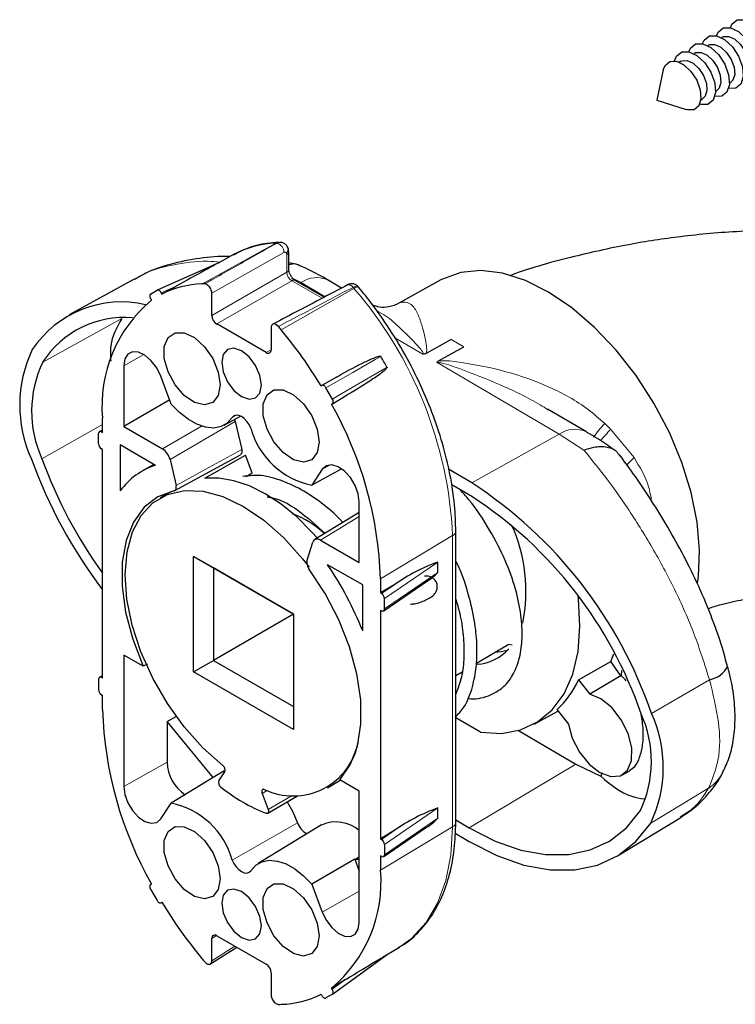
# Model space of a CAD drawing. Units: millimetres. Extents: x 10 to 205, y 4 to 287.
# Drawn here: x 160 to 170, y 212 to 226 of the extents above; entities that cross this region are included whole.
import ezdxf

# ---------------------------------------------------------------- set-up
doc = ezdxf.new("R2010")
doc.units = ezdxf.units.MM

msp = doc.modelspace()

# ---------------------------------------------------------------- linework, layer by layer
at = {"color": 7, "linetype": 'Continuous', "lineweight": 25}
for p, q in [((170.119, 226.187), (170.107, 226.18)), ((169.921, 226.072), (169.909, 226.066)), ((169.723, 225.958), (169.711, 225.952)), ((169.525, 225.844), (169.501, 225.83)), ((169.273, 225.718), (169.179, 225.286)), ((170.219, 225.529), (170.231, 225.536)), ((169.811, 225.293), (169.835, 225.307)), ((170.021, 225.415), (170.033, 225.421)), ((169.179, 225.286), (169.6, 225.152)), ((163.131, 223.081), (162.92, 222.965)), ((163.921, 222.871), (163.921, 223.12)), ((162.921, 222.965), (162.04, 222.573)), ((161.712, 222.732), (160.781, 222.221)), ((162.108, 222.518), (162.312, 222.63)), ((164.427, 222.473), (164.012, 222.713)), ((164.676, 222.603), (164.486, 222.714)), ((166.096, 222.719), (165.46, 222.369)), ((161.947, 222.518), (162.038, 222.572)), ((162.108, 222.518), (162.099, 222.535)), ((162.821, 222.212), (162.821, 222.53)), ((161.949, 222.446), (161.959, 222.43)), ((165.455, 222.367), (165.426, 222.355)), ((163.599, 221.682), (162.892, 222.09)), ((163.67, 222.04), (163.67, 221.723)), ((166.244, 221.87), (165.883, 221.669)), ((166.063, 221.563), (166.424, 221.764)), ((161.563, 221.494), (161.563, 220.627)), ((162.242, 220.947), (162.091, 221.347)), ((164.603, 221.332), (164.393, 221.212)), ((164.383, 221.205), (164.392, 221.211)), ((164.545, 221.018), (164.453, 221.178)), ((162.219, 221.006), (161.563, 220.627)), ((164.542, 220.95), (164.532, 220.945)), ((164.544, 220.95), (164.758, 221.076)), ((168.175, 220.548), (167.62, 220.874)), ((161.259, 220.542), (161.259, 220.745)), ((162.998, 220.644), (163.233, 220.774)), ((163.155, 220.696), (163.249, 220.295)), ((161.202, 220.379), (161.202, 220.526)), ((161.259, 220.575), (161.216, 220.554)), ((161.245, 220.551), (161.259, 220.542)), ((161.563, 220.627), (162.116, 220.308)), ((161.259, 220.297), (161.245, 220.306)), ((161.259, 217.031), (161.259, 220.297)), ((161.513, 220.362), (161.513, 219.706)), ((162.017, 220.071), (161.513, 220.362)), ((162.224, 220.154), (162.311, 219.783)), ((162.292, 219.71), (163.231, 220.222)), ((162.72, 219.887), (163.301, 220.218)), ((163.4, 219.963), (163.301, 220.218)), ((161.993, 220.085), (161.821, 219.986)), ((163.313, 219.913), (163.4, 219.963)), ((164.671, 220.018), (164.25, 219.788)), ((164.4, 220.014), (164.25, 219.788)), ((166.538, 219.82), (166.204, 220.016)), ((162.245, 219.698), (162.084, 219.606)), ((166.537, 219.625), (166.251, 219.793)), ((164.929, 218.684), (164.929, 219.551)), ((164.929, 219.399), (164.294, 219.011)), ((166.308, 214.97), (166.308, 219.131)), ((164.181, 218.703), (164.267, 218.974)), ((164.375, 219.003), (164.929, 218.684)), ((162.56, 218.771), (163.988, 217.946)), ((162.56, 217.121), (162.56, 218.771)), ((162.844, 218.607), (162.56, 218.771)), ((163.988, 217.946), (162.844, 218.607)), ((162.844, 218.607), (162.844, 217.285)), ((164.978, 218.362), (164.475, 218.652)), ((166.051, 218.541), (166.051, 218.688)), ((165.233, 218.451), (165.233, 218.248)), ((165.278, 217.993), (165.89, 218.412)), ((164.978, 217.706), (164.978, 218.362)), ((165.435, 218.369), (165.233, 218.248)), ((165.247, 218.24), (165.233, 218.248)), ((165.289, 218.02), (165.289, 218.167)), ((165.233, 218.003), (165.247, 217.995)), ((165.233, 218.003), (165.233, 214.737)), ((163.988, 217.946), (162.844, 217.285)), ((163.988, 217.946), (163.988, 216.297)), ((166.602, 217.244), (167.058, 217.514)), ((167.061, 217.515), (167.112, 217.505)), ((161.841, 217.201), (161.563, 217.361)), ((161.563, 217.361), (161.563, 215.484)), ((162.56, 217.121), (162.844, 217.285)), ((162.844, 217.285), (163.988, 216.625)), ((168.524, 217.268), (168.568, 217.377)), ((161.901, 217.232), (161.841, 217.201)), ((168.061, 217.008), (168.524, 217.268)), ((168.666, 217.065), (168.524, 217.268)), ((161.202, 217.015), (161.202, 216.868)), ((161.259, 217.064), (161.216, 217.043)), ((161.259, 217.031), (161.245, 217.039)), ((163.988, 216.297), (162.56, 217.121)), ((166.308, 217.07), (166.397, 217.123)), ((168.061, 217.008), (168.226, 216.802)), ((168.666, 217.065), (168.226, 216.802)), ((168.666, 217.065), (168.67, 217.064)), ((168.675, 217.141), (168.67, 217.064)), ((161.245, 216.794), (161.259, 216.786)), ((161.259, 216.584), (161.259, 216.786)), ((167.753, 216.582), (167.917, 216.375)), ((162.182, 216.412), (162.312, 216.484)), ((166.66, 216.258), (166.308, 216.465)), ((167.426, 216.374), (167.768, 216.562)), ((162.182, 216.412), (162.182, 215.829)), ((162.839, 215.612), (162.182, 216.412)), ((167.204, 216.284), (168.023, 215.803)), ((168.023, 215.803), (168.38, 215.629)), ((162.842, 215.612), (162.242, 215.247)), ((162.92, 215.565), (163.007, 215.694)), ((168.393, 215.681), (168.38, 215.629)), ((168.689, 215.65), (168.793, 215.707)), ((164.473, 215.466), (164.658, 215.574)), ((164.929, 215.418), (164.651, 215.578)), ((163.541, 215.386), (163.628, 215.157)), ((163.621, 215.102), (164.047, 215.352)), ((164.929, 213.541), (164.929, 215.418)), ((162.091, 215.021), (162.242, 215.247)), ((166.051, 215.03), (166.051, 215.177)), ((168.62, 214.494), (169.522, 215.04)), ((164.39, 214.934), (163.482, 214.384)), ((165.278, 214.482), (165.89, 214.901)), ((166.308, 215.007), (166.501, 214.894)), ((165.435, 214.858), (165.233, 214.737)), ((166.299, 214.816), (166.499, 214.698)), ((165.233, 214.737), (165.247, 214.729)), ((165.289, 214.656), (165.289, 214.509)), ((164.929, 214.473), (164.869, 214.44)), ((165.247, 214.484), (165.233, 214.492)), ((165.233, 214.492), (165.233, 214.29)), ((164.866, 214.444), (164.25, 214.088)), ((164.866, 214.444), (164.929, 214.276)), ((164.929, 214.443), (164.869, 214.44)), ((161.949, 214.085), (161.959, 214.09)), ((164.25, 214.088), (164.4, 213.688)), ((161.947, 214.017), (162.038, 213.856)), ((162.108, 213.829), (162.099, 213.823)), ((162.892, 213.353), (163.599, 212.945)), ((162.821, 212.995), (162.821, 213.312)), ((162.802, 212.95), (163.179, 213.188)), ((164.545, 212.518), (165.325, 213.084)), ((165.319, 213.079), (165.504, 213.191)), ((163.67, 212.822), (163.67, 212.505)), ((164.73, 212.725), (164.532, 212.605)), ((164.383, 212.516), (164.392, 212.499)), ((164.545, 212.517), (164.453, 212.463)), ((164.542, 212.588), (164.532, 212.605))]:
    msp.add_line(p, q, dxfattribs=at)
at = {"color": 8, "linetype": 'Continuous', "lineweight": 18}
for p, q in [((163.736, 223.243), (162.679, 222.661)), ((163.852, 223.111), (162.821, 222.53)), ((163.893, 222.831), (163.893, 223.08)), ((162.821, 222.212), (163.893, 222.831)), ((162.312, 222.63), (162.099, 222.535)), ((163.963, 222.708), (162.892, 222.09)), ((164.398, 222.457), (163.963, 222.708)), ((164.096, 222.681), (163.975, 222.745)), ((164.096, 222.681), (164.081, 222.672)), ((164.439, 222.479), (164.096, 222.681)), ((164.852, 222.599), (163.812, 222.007)), ((165.506, 222.391), (165.428, 222.355)), ((165.469, 222.374), (165.506, 222.391)), ((161.534, 222.166), (160.404, 221.544)), ((165.839, 221.657), (165.437, 221.893)), ((166.424, 221.764), (166.244, 221.87)), ((161.85, 221.654), (161.563, 221.494)), ((163.599, 221.682), (163.67, 221.72)), ((167.784, 220.514), (166.041, 221.538)), ((163.155, 220.696), (162.224, 220.154)), ((163.176, 220.788), (163.114, 220.754)), ((168.437, 220.669), (168.522, 220.581)), ((161.259, 220.656), (160.394, 220.164)), ((161.259, 220.557), (161.245, 220.551)), ((162.116, 220.308), (162.673, 220.632)), ((168.522, 220.581), (168.855, 220.181)), ((167.784, 220.514), (166.538, 219.82)), ((168.14, 220.287), (167.784, 220.514)), ((164.516, 220.077), (164.4, 220.014)), ((164.929, 219.342), (164.375, 219.003)), ((166.263, 219.067), (165.233, 218.451)), ((166.263, 214.906), (166.263, 219.067)), ((166.051, 218.688), (165.289, 218.167)), ((165.289, 218.02), (166.051, 218.541)), ((165.247, 218.24), (165.435, 218.369)), ((161.259, 217.046), (161.245, 217.039)), ((169.933, 217.009), (169.106, 216.525)), ((162.182, 215.829), (161.563, 215.484)), ((168.023, 215.803), (166.501, 214.894)), ((169.922, 215.462), (169.095, 214.961)), ((163.541, 215.386), (163.611, 215.427)), ((163.628, 215.157), (163.968, 215.354)), ((166.051, 215.177), (165.289, 214.656)), ((164.048, 214.965), (163.114, 214.433)), ((166.263, 214.906), (165.233, 214.29)), ((165.289, 214.509), (166.051, 215.03)), ((165.247, 214.729), (165.435, 214.858)), ((164.929, 213.989), (164.4, 213.688)), ((162.89, 213.354), (162.821, 213.312)), ((162.821, 212.995), (163.152, 213.203)), ((164.542, 212.588), (164.73, 212.725))]:
    msp.add_line(p, q, dxfattribs=at)
at = {"color": 7, "linetype": 'Continuous', "lineweight": 25, "flags": 128}
for points in [[(170.232, 226.322), (170.255, 226.372), (170.329, 226.433), (170.431, 226.436), (170.546, 226.383), (170.657, 226.28), (170.746, 226.143), (170.801, 225.993), (170.812, 225.854), (170.778, 225.745), (170.704, 225.684), (170.603, 225.681)], [(170.034, 226.208), (170.057, 226.258), (170.131, 226.318), (170.233, 226.322), (170.348, 226.268), (170.459, 226.165), (170.548, 226.029), (170.603, 225.879), (170.614, 225.739), (170.58, 225.631), (170.506, 225.57), (170.405, 225.566)], [(169.836, 226.094), (169.859, 226.143), (169.933, 226.204), (170.035, 226.208), (170.15, 226.154), (170.261, 226.051), (170.35, 225.914), (170.405, 225.765), (170.416, 225.625), (170.382, 225.517), (170.308, 225.456), (170.207, 225.452)], [(170.119, 226.187), (170.135, 226.194), (170.21, 226.197), (170.295, 226.158), (170.377, 226.081), (170.443, 225.981), (170.483, 225.87), (170.492, 225.767), (170.467, 225.687), (170.429, 225.65)], [(169.638, 225.979), (169.661, 226.029), (169.735, 226.09), (169.837, 226.093), (169.952, 226.04), (170.063, 225.937), (170.152, 225.8), (170.207, 225.65), (170.218, 225.511), (170.184, 225.402), (170.11, 225.342), (170.009, 225.338)], [(169.921, 226.072), (169.937, 226.08), (170.012, 226.083), (170.098, 226.043), (170.179, 225.967), (170.245, 225.866), (170.285, 225.756), (170.294, 225.653), (170.269, 225.573), (170.231, 225.536)], [(169.435, 225.847), (169.463, 225.915), (169.537, 225.975), (169.639, 225.979), (169.754, 225.925), (169.865, 225.822), (169.954, 225.686), (170.009, 225.536), (170.02, 225.396), (169.986, 225.288), (169.912, 225.227), (169.81, 225.224), (169.793, 225.228)], [(169.723, 225.958), (169.739, 225.966), (169.814, 225.969), (169.9, 225.929), (169.981, 225.853), (170.047, 225.752), (170.087, 225.642), (170.096, 225.538), (170.071, 225.458), (170.033, 225.421)], [(169.273, 225.718), (169.299, 225.783), (169.367, 225.839), (169.461, 225.843), (169.567, 225.793), (169.669, 225.698), (169.752, 225.573), (169.802, 225.435), (169.812, 225.306), (169.781, 225.206), (169.713, 225.15), (169.619, 225.147), (169.6, 225.152)], [(169.525, 225.844), (169.541, 225.851), (169.616, 225.854), (169.702, 225.815), (169.783, 225.739), (169.849, 225.638), (169.889, 225.527), (169.898, 225.424), (169.873, 225.344), (169.835, 225.307)], [(167.635, 222.544), (167.303, 222.71), (166.977, 222.814), (166.667, 222.852), (166.379, 222.824), (166.12, 222.732), (166.096, 222.719)], [(169.764, 218.385), (169.778, 218.483), (169.793, 218.858), (169.758, 219.261), (169.672, 219.683), (169.539, 220.113), (169.36, 220.541), (169.14, 220.958), (168.885, 221.353), (168.6, 221.717), (168.292, 222.042), (167.968, 222.32), (167.635, 222.544)], [(162.914, 221.404), (162.942, 221.22), (162.914, 221.068), (162.836, 220.968), (162.718, 220.933), (162.576, 220.968), (162.428, 221.069), (162.296, 221.222), (162.196, 221.406), (162.142, 221.596), (162.142, 221.767), (162.196, 221.896), (162.296, 221.965), (162.428, 221.964), (162.576, 221.895), (162.718, 221.766), (162.836, 221.595), (162.914, 221.404)], [(162.091, 221.347), (162.034, 221.464), (161.956, 221.566), (161.866, 221.643), (161.774, 221.687), (161.69, 221.692), (161.622, 221.659), (161.578, 221.59), (161.563, 221.494)], [(162.984, 221.655), (162.963, 221.543), (162.984, 221.405), (163.046, 221.264), (163.137, 221.14), (163.246, 221.053), (163.354, 221.015), (163.446, 221.033), (163.507, 221.104), (163.529, 221.216), (163.507, 221.354), (163.446, 221.495), (163.354, 221.619), (163.246, 221.706), (163.137, 221.744), (163.046, 221.726), (162.984, 221.655)], [(164.329, 220.588), (164.356, 220.404), (164.329, 220.252), (164.251, 220.151), (164.132, 220.116), (163.99, 220.152), (163.843, 220.253), (163.71, 220.405), (163.61, 220.589), (163.557, 220.78), (163.557, 220.951), (163.61, 221.079), (163.71, 221.148), (163.843, 221.148), (163.99, 221.079), (164.132, 220.95), (164.251, 220.778), (164.329, 220.588)], [(163.114, 220.754), (163.043, 220.675), (162.953, 220.624), (162.848, 220.604), (162.732, 220.616), (162.609, 220.657), (162.483, 220.729), (162.359, 220.826), (162.242, 220.947)], [(163.377, 220.602), (163.353, 220.652), (163.322, 220.699), (163.285, 220.738), (163.246, 220.767), (163.206, 220.784), (163.169, 220.787), (163.138, 220.777), (163.114, 220.754)], [(163.146, 220.726), (163.147, 220.722), (163.155, 220.696)], [(164.929, 219.551), (164.913, 219.665), (164.87, 219.784), (164.802, 219.896), (164.717, 219.988), (164.625, 220.05), (164.536, 220.077), (164.458, 220.064), (164.4, 220.014)], [(164.33, 219.033), (164.248, 219.123), (164.034, 219.334), (163.812, 219.515), (163.585, 219.663), (163.359, 219.776), (163.136, 219.852), (162.922, 219.889), (162.72, 219.887)], [(162.283, 219.707), (162.051, 219.621), (161.855, 219.472), (161.702, 219.261), (161.597, 218.998), (161.542, 218.688), (161.54, 218.343), (161.59, 217.972), (161.692, 217.587), (161.841, 217.201)], [(162.977, 215.784), (162.693, 216.036), (162.427, 216.334), (162.186, 216.669), (161.978, 217.03), (161.809, 217.406), (161.685, 217.786), (161.609, 218.158), (161.584, 218.511), (161.61, 218.835), (161.686, 219.119), (161.811, 219.355), (161.98, 219.536), (162.188, 219.656), (162.429, 219.712), (162.696, 219.701), (162.981, 219.625), (163.274, 219.485), (163.567, 219.286), (163.852, 219.034), (164.119, 218.737), (164.211, 218.617)], [(164.375, 219.003), (164.355, 219.013), (164.335, 219.018), (164.317, 219.018), (164.3, 219.014), (164.286, 219.005), (164.275, 218.991), (164.267, 218.974)], [(164.651, 215.578), (164.8, 215.793), (164.901, 216.061), (164.951, 216.374), (164.949, 216.721), (164.895, 217.094), (164.789, 217.479), (164.636, 217.866), (164.441, 218.242), (164.209, 218.595)], [(166.66, 216.258), (166.959, 216.243), (167.234, 216.293), (167.478, 216.405), (167.687, 216.578), (167.855, 216.807), (167.979, 217.087), (168.055, 217.411), (168.083, 217.773), (168.061, 218.165), (168.057, 218.202)], [(167.043, 217.425), (166.956, 217.407), (166.864, 217.399)], [(167.917, 216.375), (167.973, 216.172), (168.076, 215.974), (168.213, 215.805), (168.369, 215.684), (168.525, 215.626), (168.662, 215.637), (168.764, 215.717), (168.82, 215.856), (168.822, 216.037), (168.771, 216.239), (168.672, 216.438), (168.537, 216.611), (168.382, 216.737), (168.226, 216.802)], [(163.012, 215.717), (162.991, 215.705), (162.839, 215.612)], [(161.563, 215.484), (161.578, 215.37), (161.622, 215.251), (161.69, 215.139), (161.774, 215.047), (161.866, 214.984), (161.956, 214.958), (162.034, 214.971), (162.091, 215.021)], [(163.571, 215.441), (163.561, 215.443), (163.552, 215.442), (163.545, 215.439), (163.54, 215.432), (163.537, 215.423), (163.536, 215.412), (163.537, 215.399), (163.541, 215.386)], [(163.897, 215.264), (163.974, 215.131), (164.048, 214.965)], [(163.628, 215.157), (163.632, 215.144), (163.633, 215.131), (163.632, 215.12), (163.629, 215.111), (163.624, 215.104), (163.616, 215.1), (163.608, 215.1), (163.598, 215.102)], [(166.501, 214.894), (166.872, 214.704), (167.237, 214.576), (167.589, 214.512), (167.922, 214.512), (168.229, 214.577), (168.506, 214.705), (168.746, 214.894), (168.946, 215.141)], [(162.914, 214.349), (162.942, 214.165), (162.914, 214.013), (162.836, 213.913), (162.718, 213.878), (162.576, 213.913), (162.428, 214.014), (162.296, 214.167), (162.196, 214.351), (162.142, 214.541), (162.142, 214.712), (162.196, 214.841), (162.296, 214.91), (162.428, 214.909), (162.576, 214.84), (162.718, 214.711), (162.836, 214.54), (162.914, 214.349)], [(166.499, 214.698), (166.894, 214.498), (167.281, 214.362), (167.655, 214.293), (168.008, 214.293), (168.334, 214.362), (168.627, 214.498), (168.882, 214.699), (169.095, 214.961)], [(163.114, 214.433), (163.138, 214.382), (163.169, 214.336), (163.206, 214.296), (163.246, 214.268), (163.285, 214.251), (163.322, 214.248), (163.353, 214.258), (163.377, 214.281)], [(163.377, 214.281), (163.448, 214.36), (163.538, 214.41), (163.643, 214.43), (163.759, 214.419), (163.883, 214.377), (164.009, 214.306), (164.132, 214.208), (164.25, 214.088)], [(164.329, 213.533), (164.356, 213.349), (164.329, 213.197), (164.251, 213.096), (164.132, 213.061), (163.99, 213.097), (163.843, 213.198), (163.71, 213.35), (163.61, 213.535), (163.557, 213.725), (163.557, 213.896), (163.61, 214.025), (163.71, 214.093), (163.843, 214.093), (163.99, 214.024), (164.132, 213.895), (164.251, 213.723), (164.329, 213.533)], [(162.984, 213.931), (162.963, 213.818), (162.984, 213.681), (163.046, 213.54), (163.137, 213.416), (163.246, 213.328), (163.354, 213.291), (163.446, 213.309), (163.507, 213.379), (163.529, 213.492), (163.507, 213.629), (163.446, 213.771), (163.354, 213.894), (163.246, 213.982), (163.137, 214.019), (163.046, 214.002), (162.984, 213.931)], [(164.4, 213.688), (164.458, 213.571), (164.536, 213.469), (164.625, 213.391), (164.717, 213.348), (164.802, 213.342), (164.87, 213.376), (164.913, 213.444), (164.929, 213.541)]]:
    msp.add_lwpolyline(points, dxfattribs=at)
at = {"color": 8, "linetype": 'Continuous', "lineweight": 18, "flags": 128}
for points in [[(164.852, 222.599), (164.867, 222.607), (164.88, 222.613), (164.892, 222.617), (164.902, 222.619), (164.91, 222.62), (164.916, 222.619), (164.92, 222.615), (164.922, 222.61)], [(165.237, 221.627), (165.157, 221.582), (164.839, 221.399), (164.453, 221.178)], [(164.545, 221.018), (164.624, 221.064), (164.941, 221.249), (165.325, 221.474)], [(162.311, 219.783), (162.78, 220.039), (163.249, 220.295)], [(168.855, 220.181), (168.778, 220.102), (168.747, 220.067)], [(165.504, 213.191), (165.678, 213.318), (165.883, 213.54), (166.047, 213.816), (166.166, 214.139), (166.239, 214.505), (166.263, 214.906)]]:
    msp.add_lwpolyline(points, dxfattribs=at)
at = {"color": 7, "linetype": 'Continuous', "lineweight": 25}
for centre, radius, start, end in [((163.771, 221.903), 1.34, 91.4857, 118.5308), ((163.785, 223.155), 0.101, 92.4644, 119.1721), ((163.764, 222.55), 0.694, 91.2939, 92.3019), ((162.721, 221.282), 1.38, 91.7543, 116.3738), ((162.708, 221.927), 0.735, 89.0961, 92.2765), ((161.531, 220.871), 1.534, 77.0416, 146.2499), ((163.225, 220.916), 1.974, 129.8853, 184.9614), ((162.975, 222.219), 0.154, 182.6035, 237.3964), ((161.572, 220.796), 1.387, 85.2639, 147.3714), ((161.773, 220.3), 2.659, 39.9282, 41.2788), ((158.91, 217.914), 6.386, 31.0198, 39.859), ((161.922, 220.929), 1.846, 154.5117, 204.6185), ((163.627, 221.716), 0.0437, 230.7923, 9.2168), ((161.875, 220.843), 1.629, 154.5117, 204.6185), ((159.601, 218.302), 6.544, 28.9931, 30.5384), ((159.836, 218.28), 5.399, 1.8112, 29.5714), ((161.228, 220.53), 0.0263, 51.139, 188.5113), ((164.482, 220.911), 1.147, 195.6495, 258.326), ((161.294, 220.383), 0.092, 182.5395, 237.5802), ((161.983, 220.099), 0.247, 12.6572, 57.3898), ((166.886, 222.566), 7.065, 199.9103, 217.2046), ((166.653, 222.432), 6.657, 199.9133, 215.8786), ((162.31, 219.136), 0.98, 107.431, 144.4269), ((163.041, 214.446), 6.411, 18.9149, 56.9452), ((163.243, 214.563), 6.04, 18.915, 56.9451), ((163.46, 218.038), 1.437, 47.4, 69.0835), ((165.024, 218.276), 2.287, 348.4287, 24.4347), ((160.441, 215.898), 4.884, 21.7213, 34.3166), ((166.983, 216.137), 2.717, 110.0603, 124.7304), ((165.553, 218.997), 0.675, 299.9837, 317.5574), ((165.197, 218.162), 0.0924, 2.6663, 57.4544), ((165.263, 218.016), 0.0263, 231.139, 8.5113), ((166.561, 217.915), 0.687, 274.4171, 317.1986), ((169.865, 217.381), 0.378, 280.4804, 330.998), ((161.228, 217.019), 0.0263, 51.139, 188.5113), ((166.928, 217.502), 1.236, 311.8286, 336.437), ((161.294, 216.872), 0.0924, 182.6668, 237.4539), ((166.655, 216.755), 5.399, 181.8112, 209.5714), ((167.475, 215.842), 1.629, 334.5117, 24.6184), ((167.428, 215.756), 1.846, 334.5117, 24.6185), ((163.983, 216.297), 0.949, 244.2801, 349.7788), ((162.767, 215.853), 0.586, 182.3539, 236.3231), ((162.933, 215.719), 0.0782, 341.4522, 55.2763), ((162.847, 215.223), 0.388, 90.8051, 91.3158), ((162.994, 215.54), 0.0782, 161.4495, 235.25), ((164.48, 217.378), 2.441, 231.1852, 248.8202), ((162.009, 214.124), 1.147, 15.6495, 78.326), ((166.929, 212.73), 2.6, 109.7304, 125.0603), ((164.303, 215.048), 0.269, 198.1619, 243.2687), ((164.596, 214.466), 0.511, 49.4714, 113.8201), ((165.553, 215.486), 0.675, 299.9842, 317.5562), ((165.197, 214.651), 0.092, 2.5395, 57.5802), ((165.263, 214.505), 0.0263, 231.1345, 8.5157), ((163.635, 213.391), 1.619, 40.342, 40.5309), ((163.266, 214.119), 1.974, 309.8854, 4.9614), ((167.581, 217.121), 6.386, 211.0199, 219.8589), ((162.865, 213.319), 0.0437, 50.7928, 189.2181), ((164.723, 214.739), 2.666, 219.9294, 221.2767), ((163.516, 212.815), 0.154, 2.6037, 57.3966), ((163.77, 213.752), 1.38, 271.7542, 296.374), ((163.783, 213.108), 0.736, 269.0984, 272.2764)]:
    msp.add_arc(centre, radius, start, end, dxfattribs=at)
at = {"color": 8, "linetype": 'Continuous', "lineweight": 18}
for centre, radius, start, end in [((163.722, 223.116), 0.13, 357.8274, 78.2323), ((163.833, 223.158), 0.0778, 314.5252, 22.5862), ((163.871, 223.125), 0.0495, 295.3899, 354.6078), ((163.871, 222.875), 0.0495, 295.3865, 354.6392), ((164.051, 222.84), 0.158, 183.4905, 236.5094), ((163.991, 222.668), 0.0495, 65.3624, 124.6031), ((164.32, 222.364), 0.388, 64.609, 125.3032), ((164.777, 222.577), 0.0726, 29.9881, 103.8813), ((162.849, 220.922), 2.613, 39.9319, 40.3469), ((160.448, 218.792), 5.821, 2.7019, 40.8383), ((169.662, 219.511), 1.686, 136.6069, 145.2822), ((168.008, 220.198), 0.388, 64.5097, 125.313), ((169.899, 219.174), 1.969, 134.3844, 140.7348), ((166.229, 219.138), 0.0792, 295.3871, 354.6667), ((169.608, 215.95), 0.581, 302.7289, 330.6689), ((166.229, 214.977), 0.0792, 295.3896, 354.6367)]:
    msp.add_arc(centre, radius, start, end, dxfattribs=at)
at = {"color": 7, "linetype": 'Continuous', "lineweight": 25}
for points, knots in [([(176.122, 222.016), (175.916, 222.125), (175.527, 222.331), (174.966, 222.605), (174.467, 222.852), (174.006, 223.034), (173.59, 223.15), (173.203, 223.23), (172.846, 223.292), (172.484, 223.342), (172.113, 223.382), (171.655, 223.416), (171.089, 223.434), (170.372, 223.42), (169.605, 223.355), (168.795, 223.236), (167.972, 223.052), (167.386, 222.896), (167.084, 222.78), (167.074, 222.776)], [0, 0, 0, 0, 0.07456, 0.140632, 0.199466, 0.252374, 0.298828, 0.337402, 0.378441, 0.414603, 0.454313, 0.49766, 0.561249, 0.635324, 0.726672, 0.806796, 0.896771, 0.996256, 1, 1, 1, 1]), ([(163.781, 223.256), (163.724, 223.252), (163.566, 223.24), (163.34, 223.187), (163.189, 223.105), (163.127, 223.071)], [0, 0, 0, 0, 0.249358, 0.693216, 1, 1, 1, 1]), ([(163.748, 223.244), (163.76, 223.25), (163.774, 223.257), (163.79, 223.255), (163.792, 223.255)], [0, 0, 0, 0, 0.822993, 1, 1, 1, 1]), ([(163.903, 223.187), (163.899, 223.195), (163.889, 223.218), (163.857, 223.242), (163.822, 223.257), (163.8, 223.255), (163.792, 223.254)], [0, 0, 0, 0, 0.200613, 0.523457, 0.846064, 1, 1, 1, 1]), ([(163.078, 223.052), (163.073, 223.052), (162.931, 223.061), (162.643, 223.033), (162.245, 222.955), (161.93, 222.85), (161.771, 222.757), (161.719, 222.727)], [0, 0, 0, 0, 0.010675, 0.302464, 0.609376, 0.872764, 1, 1, 1, 1]), ([(163.919, 223.12), (163.919, 223.134), (163.92, 223.157), (163.909, 223.178), (163.904, 223.187)], [0, 0, 0, 0, 0.57726, 1, 1, 1, 1]), ([(162.92, 222.965), (162.92, 222.965), (162.92, 222.965), (162.921, 222.965), (162.917, 222.963), (162.908, 222.959), (162.827, 222.914), (162.644, 222.813), (162.45, 222.706), (162.312, 222.63)], [0, 0, 0, 0, 0.000921, 0.001199, 0.002308, 0.011239, 0.070815, 0.338364, 1, 1, 1, 1]), ([(164.034, 222.942), (164.029, 222.944), (163.992, 222.953), (163.954, 222.958), (163.921, 222.962)], [0, 0, 0, 0, 0.1345765, 1, 1, 1, 1]), ([(164.084, 222.914), (164.064, 222.927), (164.014, 222.959), (163.955, 222.943), (163.921, 222.933)], [0, 0, 0, 0, 0.4114589, 1, 1, 1, 1]), ([(164.487, 222.713), (164.453, 222.733), (164.324, 222.81), (164.188, 222.874), (164.088, 222.921)], [0, 0, 0, 0, 0.263381, 1, 1, 1, 1]), ([(164.012, 222.713), (164.006, 222.717), (163.99, 222.727), (163.969, 222.75), (163.948, 222.781), (163.931, 222.816), (163.922, 222.846), (163.921, 222.864), (163.921, 222.871)], [0, 0, 0, 0, 0.1237562, 0.2914352, 0.4959502, 0.7107857, 0.8988102, 1, 1, 1, 1]), ([(162.821, 222.53), (162.821, 222.54), (162.819, 222.561), (162.807, 222.591), (162.789, 222.619), (162.768, 222.641), (162.745, 222.658), (162.728, 222.661), (162.72, 222.662)], [0, 0, 0, 0, 0.1651804, 0.3477694, 0.5348829, 0.7126241, 0.8694721, 1, 1, 1, 1]), ([(164.76, 222.647), (164.66, 222.595), (164.304, 222.408), (163.948, 222.221), (163.692, 222.086)], [0, 0, 0, 0, 0.280444, 1, 1, 1, 1]), ([(164.916, 222.619), (164.907, 222.628), (164.888, 222.649), (164.846, 222.664), (164.802, 222.664), (164.773, 222.655), (164.76, 222.648), (164.76, 222.647)], [0, 0, 0, 0, 0.223305, 0.486752, 0.745954, 0.991868, 1, 1, 1, 1]), ([(161.947, 222.518), (161.944, 222.515), (161.937, 222.509), (161.935, 222.494), (161.936, 222.477), (161.941, 222.461), (161.947, 222.451), (161.949, 222.446)], [0, 0, 0, 0, 0.155942, 0.341257, 0.56303, 0.813255, 1, 1, 1, 1]), ([(162.099, 222.535), (162.095, 222.541), (162.088, 222.552), (162.075, 222.565), (162.061, 222.573), (162.048, 222.576), (162.041, 222.573), (162.038, 222.572)], [0, 0, 0, 0, 0.261925, 0.506519, 0.718485, 0.89327, 1, 1, 1, 1]), ([(166.308, 219.131), (166.306, 219.203), (166.302, 219.419), (166.26, 219.783), (166.168, 220.223), (166.033, 220.668), (165.858, 221.112), (165.646, 221.548), (165.4, 221.968), (165.156, 222.324), (164.987, 222.533), (164.92, 222.616)], [0, 0, 0, 0, 0.056956, 0.169377, 0.287114, 0.409165, 0.534382, 0.661503, 0.789202, 0.916129, 1, 1, 1, 1]), ([(165.428, 222.356), (165.403, 222.348), (165.336, 222.327), (165.229, 222.323), (165.155, 222.348), (165.123, 222.359)], [0, 0, 0, 0, 0.251389, 0.678578, 1, 1, 1, 1]), ([(161.534, 222.166), (161.464, 222.04), (161.358, 221.849), (161.372, 221.635), (161.377, 221.561)], [0, 0, 0, 0, 0.656199, 1, 1, 1, 1]), ([(163.772, 222.055), (163.764, 222.062), (163.751, 222.076), (163.727, 222.089), (163.704, 222.092), (163.684, 222.083), (163.672, 222.064), (163.671, 222.048), (163.67, 222.04)], [0, 0, 0, 0, 0.213205, 0.39736, 0.549628, 0.683802, 0.827399, 1, 1, 1, 1]), ([(165.883, 221.669), (165.877, 221.666), (165.866, 221.661), (165.852, 221.658), (165.843, 221.657), (165.84, 221.657), (165.839, 221.657)], [0, 0, 0, 0, 0.418521, 0.786409, 0.944602, 1, 1, 1, 1]), ([(164.603, 221.332), (164.624, 221.344), (164.757, 221.42), (164.916, 221.505), (165.073, 221.578), (165.125, 221.6), (165.16, 221.614), (165.184, 221.622), (165.201, 221.627), (165.212, 221.629), (165.22, 221.631), (165.226, 221.631), (165.231, 221.631), (165.234, 221.63), (165.236, 221.629), (165.237, 221.628), (165.237, 221.627), (165.237, 221.627)], [0, 0, 0, 0, 0.102191, 0.651722, 0.764262, 0.839934, 0.890895, 0.925299, 0.948609, 0.964489, 0.975396, 0.982983, 0.990215, 0.994181, 0.997105, 0.999266, 1, 1, 1, 1]), ([(166.041, 221.538), (166.041, 221.539), (166.041, 221.542), (166.047, 221.553), (166.056, 221.559), (166.063, 221.563)], [0, 0, 0, 0, 0.042559, 0.32787, 1, 1, 1, 1]), ([(165.325, 221.474), (165.325, 221.473), (165.325, 221.472), (165.325, 221.47), (165.324, 221.465), (165.312, 221.446), (165.247, 221.389), (165.062, 221.258), (164.881, 221.15), (164.757, 221.076)], [0, 0, 0, 0, 0.002165, 0.004916, 0.009717, 0.025371, 0.097729, 0.381668, 1, 1, 1, 1]), ([(164.453, 221.178), (164.449, 221.184), (164.442, 221.194), (164.429, 221.207), (164.415, 221.214), (164.402, 221.216), (164.395, 221.213), (164.392, 221.211)], [0, 0, 0, 0, 0.262872, 0.505662, 0.714939, 0.888719, 1, 1, 1, 1]), ([(164.542, 220.95), (164.545, 220.952), (164.553, 220.957), (164.556, 220.972), (164.556, 220.988), (164.552, 221.004), (164.547, 221.014), (164.545, 221.018)], [0, 0, 0, 0, 0.158081, 0.341974, 0.563286, 0.815388, 1, 1, 1, 1]), ([(168.584, 220.281), (168.561, 220.298), (168.431, 220.395), (168.29, 220.479), (168.175, 220.547)], [0, 0, 0, 0, 0.17506, 1, 1, 1, 1]), ([(163.249, 220.295), (163.25, 220.285), (163.254, 220.267), (163.249, 220.243), (163.24, 220.227), (163.232, 220.224), (163.23, 220.223)], [0, 0, 0, 0, 0.367035, 0.67595, 0.933752, 1, 1, 1, 1]), ([(168.14, 220.287), (168.141, 220.288), (168.187, 220.306), (168.295, 220.34), (168.458, 220.346), (168.598, 220.296), (168.63, 220.234), (168.637, 220.22)], [0, 0, 0, 0, 0.007682, 0.271347, 0.62029, 0.913226, 1, 1, 1, 1]), ([(170.19, 217.196), (170.168, 217.284), (170.103, 217.534), (169.955, 217.935), (169.761, 218.393), (169.543, 218.826), (169.316, 219.231), (169.084, 219.604), (168.862, 219.934), (168.712, 220.134), (168.644, 220.225)], [0, 0, 0, 0, 0.079287, 0.226786, 0.373791, 0.515219, 0.651577, 0.780701, 0.90099, 1, 1, 1, 1]), ([(164.693, 219.255), (164.682, 219.267), (164.592, 219.37), (164.396, 219.533), (164.11, 219.729), (163.805, 219.864), (163.518, 219.942), (163.337, 219.92), (163.263, 219.911)], [0, 0, 0, 0, 0.0303, 0.251236, 0.465263, 0.665924, 0.863628, 1, 1, 1, 1]), ([(162.283, 219.707), (162.289, 219.709), (162.302, 219.714), (162.313, 219.735), (162.315, 219.759), (162.312, 219.775), (162.311, 219.783)], [0, 0, 0, 0, 0.217064, 0.454348, 0.740807, 1, 1, 1, 1]), ([(166.477, 216.746), (166.48, 216.745), (166.577, 216.723), (166.769, 216.763), (166.998, 216.894), (167.146, 217.096), (167.231, 217.336), (167.265, 217.619), (167.245, 217.95), (167.165, 218.324), (167.015, 218.733), (166.791, 219.16), (166.573, 219.5), (166.412, 219.677), (166.369, 219.724)], [0, 0, 0, 0, 0.002112, 0.082111, 0.150689, 0.215929, 0.282034, 0.358378, 0.44804, 0.552084, 0.671175, 0.803928, 0.947549, 1, 1, 1, 1]), ([(163.61, 219.62), (163.617, 219.619), (163.776, 219.606), (164.078, 219.429), (164.315, 219.213), (164.439, 219.099)], [0, 0, 0, 0, 0.02014, 0.484859, 1, 1, 1, 1]), ([(164.181, 218.703), (164.179, 218.694), (164.176, 218.676), (164.182, 218.647), (164.193, 218.619), (164.204, 218.602), (164.209, 218.595)], [0, 0, 0, 0, 0.2227196, 0.4843992, 0.7713603, 1, 1, 1, 1]), ([(166.299, 216.47), (166.343, 216.518), (166.46, 216.643), (166.551, 216.9), (166.605, 217.18), (166.616, 217.468), (166.591, 217.797), (166.502, 218.204), (166.403, 218.52), (166.316, 218.69), (166.308, 218.706)], [0, 0, 0, 0, 0.082342, 0.2161, 0.338061, 0.44654, 0.581414, 0.757623, 0.976663, 1, 1, 1, 1]), ([(165.663, 218.088), (165.681, 218.09), (165.727, 218.094), (165.797, 218.114), (165.873, 218.143), (165.946, 218.181), (166.004, 218.227), (166.036, 218.281), (166.047, 218.333), (166.039, 218.389), (166.011, 218.436), (165.973, 218.467), (165.934, 218.484), (165.896, 218.491), (165.873, 218.49), (165.862, 218.49)], [0, 0, 0, 0, 0.072955, 0.182042, 0.287362, 0.392912, 0.508377, 0.572481, 0.641133, 0.713557, 0.789987, 0.851321, 0.905686, 0.959292, 1, 1, 1, 1]), ([(166.308, 218.159), (166.328, 218.093), (166.378, 217.923), (166.419, 217.646), (166.429, 217.34), (166.402, 217.055), (166.338, 216.885), (166.308, 216.806)], [0, 0, 0, 0, 0.151481, 0.383837, 0.606729, 0.816379, 1, 1, 1, 1]), ([(169.912, 218.025), (169.975, 218.045), (170.14, 218.1), (170.408, 218.154), (170.713, 218.205), (171.027, 218.239), (171.338, 218.258), (171.65, 218.262), (171.968, 218.253), (172.328, 218.224), (172.735, 218.17), (173.18, 218.077), (173.638, 217.912), (174.11, 217.706), (174.418, 217.534), (174.576, 217.444)], [0, 0, 0, 0, 0.040629, 0.107658, 0.16929, 0.23221, 0.303538, 0.362342, 0.42609, 0.500396, 0.586059, 0.680952, 0.78127, 0.887341, 1, 1, 1, 1]), ([(170.113, 215.666), (170.148, 215.737), (170.222, 215.886), (170.282, 216.147), (170.307, 216.443), (170.286, 216.766), (170.244, 217.021), (170.202, 217.163), (170.192, 217.197)], [0, 0, 0, 0, 0.150458, 0.316797, 0.507357, 0.717292, 0.933367, 1, 1, 1, 1]), ([(168.742, 216.994), (168.724, 217.017), (168.704, 217.044), (168.675, 217.061), (168.67, 217.064)], [0, 0, 0, 0, 0.839242, 1, 1, 1, 1]), ([(168.79, 215.711), (168.817, 215.729), (168.885, 215.776), (168.945, 215.913), (168.985, 216.09), (168.993, 216.299), (168.969, 216.443), (168.957, 216.516)], [0, 0, 0, 0, 0.109999, 0.282518, 0.495125, 0.74352, 1, 1, 1, 1]), ([(168.38, 215.629), (168.52, 215.512), (168.706, 215.357), (168.94, 215.317), (168.999, 215.307)], [0, 0, 0, 0, 0.750449, 1, 1, 1, 1]), ([(169.522, 215.046), (169.588, 215.088), (169.741, 215.185), (169.937, 215.397), (170.068, 215.565), (170.113, 215.664), (170.114, 215.666)], [0, 0, 0, 0, 0.269181, 0.623549, 0.993965, 1, 1, 1, 1]), ([(165.485, 213.185), (165.501, 213.193), (165.607, 213.244), (165.771, 213.393), (165.968, 213.627), (166.12, 213.913), (166.23, 214.238), (166.296, 214.596), (166.304, 214.844), (166.308, 214.97)], [0, 0, 0, 0, 0.02672, 0.170166, 0.317337, 0.472336, 0.638319, 0.816886, 1, 1, 1, 1]), ([(161.949, 214.085), (161.946, 214.083), (161.939, 214.077), (161.935, 214.063), (161.935, 214.047), (161.94, 214.03), (161.945, 214.021), (161.947, 214.017)], [0, 0, 0, 0, 0.158072, 0.341972, 0.563282, 0.815372, 1, 1, 1, 1]), ([(162.038, 213.856), (162.042, 213.851), (162.049, 213.84), (162.063, 213.828), (162.077, 213.821), (162.09, 213.819), (162.096, 213.822), (162.099, 213.823)], [0, 0, 0, 0, 0.262871, 0.505659, 0.71494, 0.88872, 1, 1, 1, 1]), ([(164.73, 212.725), (164.758, 212.742), (164.895, 212.825), (165.054, 212.921), (165.199, 213.008), (165.244, 213.035), (165.274, 213.053), (165.293, 213.065), (165.306, 213.072), (165.314, 213.077), (165.319, 213.08), (165.322, 213.082), (165.324, 213.083), (165.325, 213.084), (165.325, 213.084), (165.325, 213.083), (165.325, 213.083), (165.325, 213.083)], [0, 0, 0, 0, 0.140335, 0.690706, 0.799643, 0.871269, 0.918196, 0.948787, 0.968585, 0.981263, 0.989248, 0.994142, 0.99777, 0.998856, 0.998907, 0.999608, 1, 1, 1, 1]), ([(162.72, 212.98), (162.727, 212.973), (162.741, 212.959), (162.764, 212.946), (162.788, 212.942), (162.808, 212.951), (162.82, 212.971), (162.821, 212.986), (162.821, 212.995)], [0, 0, 0, 0, 0.213202, 0.397356, 0.549624, 0.683801, 0.827399, 1, 1, 1, 1]), ([(163.67, 212.505), (163.671, 212.495), (163.673, 212.474), (163.685, 212.444), (163.702, 212.416), (163.723, 212.393), (163.747, 212.377), (163.764, 212.374), (163.772, 212.373)], [0, 0, 0, 0, 0.165185, 0.347769, 0.534881, 0.712625, 0.869471, 1, 1, 1, 1]), ([(164.545, 212.517), (164.548, 212.52), (164.554, 212.526), (164.557, 212.541), (164.555, 212.558), (164.55, 212.574), (164.545, 212.584), (164.542, 212.588)], [0, 0, 0, 0, 0.155941, 0.341248, 0.56303, 0.813255, 1, 1, 1, 1]), ([(164.392, 212.499), (164.396, 212.494), (164.403, 212.483), (164.416, 212.47), (164.431, 212.462), (164.444, 212.459), (164.45, 212.462), (164.453, 212.463)], [0, 0, 0, 0, 0.261916, 0.506516, 0.718477, 0.893264, 1, 1, 1, 1])]:
    msp.add_open_spline(points, degree=3, knots=knots, dxfattribs=at)
at = {"color": 8, "linetype": 'Continuous', "lineweight": 18}
for points, knots in [([(162.72, 222.662), (162.766, 222.688), (162.997, 222.819), (163.34, 223.013), (163.637, 223.18), (163.748, 223.244)], [0, 0, 0, 0, 0.134829, 0.674053, 1, 1, 1, 1]), ([(163.888, 223.103), (163.887, 223.105), (163.884, 223.11), (163.876, 223.116), (163.863, 223.117), (163.856, 223.113), (163.852, 223.111)], [0, 0, 0, 0, 0.152974, 0.417089, 0.681331, 1, 1, 1, 1]), ([(163.893, 223.08), (163.893, 223.082), (163.892, 223.09), (163.89, 223.097), (163.888, 223.103)], [0, 0, 0, 0, 0.2283606, 1, 1, 1, 1]), ([(162.939, 222.975), (162.88, 222.98), (162.653, 222.997), (162.269, 222.942), (161.909, 222.852), (161.747, 222.743), (161.718, 222.724)], [0, 0, 0, 0, 0.14009, 0.537417, 0.917055, 1, 1, 1, 1]), ([(164.917, 222.619), (164.911, 222.623), (164.898, 222.632), (164.869, 222.627), (164.851, 222.618), (164.84, 222.613)], [0, 0, 0, 0, 0.24468, 0.563074, 1, 1, 1, 1]), ([(164.84, 222.613), (164.792, 222.588), (164.552, 222.463), (164.196, 222.277), (163.888, 222.116), (163.772, 222.055)], [0, 0, 0, 0, 0.134774, 0.673949, 1, 1, 1, 1]), ([(165.506, 222.391), (165.532, 222.398), (165.599, 222.416), (165.715, 222.342), (165.782, 222.2), (165.837, 222.037), (165.869, 221.896), (165.887, 221.794), (165.892, 221.738), (165.893, 221.699), (165.886, 221.678), (165.883, 221.669)], [0, 0, 0, 0, 0.086161, 0.2215, 0.40047, 0.593474, 0.782945, 0.872394, 0.929692, 0.966941, 1, 1, 1, 1]), ([(165.839, 221.657), (165.84, 221.658), (165.843, 221.659), (165.844, 221.664), (165.844, 221.678), (165.829, 221.7), (165.802, 221.735), (165.756, 221.788), (165.662, 221.889), (165.51, 222.033), (165.346, 222.19), (165.22, 222.258), (165.176, 222.282)], [0, 0, 0, 0, 0.004069, 0.0097, 0.013933, 0.049241, 0.090572, 0.159759, 0.274233, 0.536494, 0.84039, 1, 1, 1, 1]), ([(167.622, 220.866), (167.587, 220.889), (167.373, 221.028), (166.948, 221.222), (166.477, 221.415), (166.181, 221.515), (166.077, 221.54), (166.055, 221.541), (166.048, 221.54), (166.044, 221.539), (166.042, 221.538), (166.041, 221.538)], [0, 0, 0, 0, 0.072909, 0.443157, 0.808325, 0.957082, 0.987265, 0.992553, 0.996446, 0.999317, 1, 1, 1, 1]), ([(166.063, 221.563), (166.081, 221.564), (166.19, 221.57), (166.515, 221.524), (167.03, 221.424), (167.644, 221.206), (168.12, 220.948), (168.359, 220.737), (168.437, 220.669)], [0, 0, 0, 0, 0.0208694, 0.1270924, 0.3782248, 0.6302564, 0.8803409, 1, 1, 1, 1]), ([(169.933, 217.009), (169.865, 217.226), (169.726, 217.667), (169.444, 218.295), (169.123, 218.898), (168.79, 219.428), (168.463, 219.891), (168.245, 220.158), (168.14, 220.287)], [0, 0, 0, 0, 0.180917, 0.368531, 0.547889, 0.72539, 0.866943, 1, 1, 1, 1]), ([(168.855, 220.181), (168.938, 220.046), (169.057, 219.852), (169.095, 219.629), (169.107, 219.561)], [0, 0, 0, 0, 0.693089, 1, 1, 1, 1]), ([(169.922, 215.462), (169.975, 215.593), (170.095, 215.893), (170.077, 216.434), (169.983, 216.808), (169.933, 217.009)], [0, 0, 0, 0, 0.266777, 0.606918, 1, 1, 1, 1]), ([(169.515, 215.052), (169.576, 215.087), (169.746, 215.187), (169.853, 215.354), (169.922, 215.462)], [0, 0, 0, 0, 0.358457, 1, 1, 1, 1])]:
    msp.add_open_spline(points, degree=3, knots=knots, dxfattribs=at)

doc.saveas('drawing.dxf')
